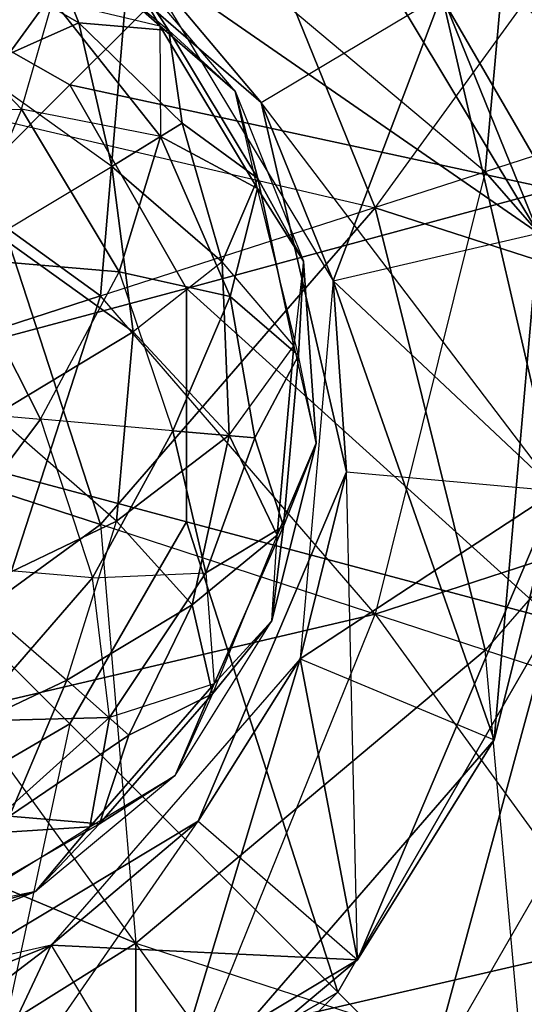
# Model space of a CAD drawing. Units: metres. Extents: x -1.52 to 2.58, y -2.07 to 1.64.
# Drawn here: x 0.18 to 0.44, y -0.52 to -0.01 of the extents above; entities that cross this region are included whole.
import ezdxf

# ---------------------------------------------------------------- set-up
doc = ezdxf.new("R2010")
doc.units = ezdxf.units.M

msp = doc.modelspace()

# ---------------------------------------------------------------- linework, layer by layer
for points in [[(0.241804, 0.060076, 1.579824), (0.042712, -0.023464, 1.635512), (0.042712, 0.184228, 1.546668)], [(0.4409, 0.124764, 1.450444), (0.585436, -0.037588, 1.400384), (0.585436, 0.152604, 1.28282)], [(0.345764, 0.091184, 1.738292), (0.519184, -0.08286, 1.497992), (0.391748, 0.137168, 1.497988)], [(0.042712, 0.124764, 0.224952), (0.154516, -0.059932, 0.169264), (0.276756, 0.108184, 0.258108)], [(0.241804, 0.060076, 1.579824), (0.4409, 0.124764, 1.450444), (0.421412, -0.090688, 1.546668)], [(0.4409, 0.124764, 1.450444), (0.585436, -0.037588, 1.400384), (0.421412, -0.090688, 1.546668)], [(0.154516, -0.059932, 0.169264), (0.364848, -0.109112, 0.224952), (0.276756, 0.108184, 0.258108)], [(0.364848, -0.109112, 0.224952), (0.487896, 0.060076, 0.354332), (0.276756, 0.108184, 0.258108)], [(0.448936, -0.12226, 2.123944), (0.24284, 0.020308, 2.123944), (0.313948, 0.102104, 2.123944)], [(0.399236, 0.000468, 2.229956), (0.448936, -0.12226, 2.123944), (0.313948, 0.102104, 2.123944)], [(0.20782, -0.046028, 1.891208), (0.345764, 0.091184, 1.738292), (0.103728, 0.013336, 1.891208)], [(0.20782, -0.046028, 1.891208), (0.456368, -0.099632, 1.7383), (0.345764, 0.091184, 1.738292)], [(0.456368, -0.099632, 1.7383), (0.519184, -0.08286, 1.497992), (0.345764, 0.091184, 1.738292)], [(0.306328, -0.055056, 2.229956), (0.15908, 0.072652, 2.229956), (0.24284, 0.020308, 2.123944)], [(0.399236, 0.000468, 2.229956), (0.15908, 0.072652, 2.229956), (0.306328, -0.055056, 2.229956)], [(0.241804, 0.060076, 1.579824), (0.042712, -0.023464, 1.635512), (0.223616, -0.154424, 1.635512)], [(0.241804, 0.060076, 1.579824), (0.223616, -0.154424, 1.635512), (0.421412, -0.090688, 1.546668)], [(0.364848, -0.109112, 0.224952), (0.487896, 0.060076, 0.354332), (0.563944, -0.173224, 0.354332)], [(0.1886, 0.04238, 2.505416), (0.254176, -0.01564, 2.49784), (0.232512, 0.021928, 2.580756)], [(0.199072, -0.002616, 2.430068), (0.254176, -0.01564, 2.49784), (0.1886, 0.04238, 2.505416)], [(0.191596, 0.038044, 2.663672), (0.2125, -0.014136, 2.731444), (0.135412, 0.030416, 2.738476)], [(0.191596, 0.038044, 2.663672), (0.258888, -0.01808, 2.6561), (0.2125, -0.014136, 2.731444)], [(0.191596, 0.038044, 2.663672), (0.258888, -0.01808, 2.6561), (0.232512, 0.021928, 2.580756)], [(0.2125, -0.014136, 2.731444), (0.159192, -0.037716, 2.797836), (0.135412, 0.030416, 2.738476)], [(0.254176, -0.01564, 2.49784), (0.292848, -0.049224, 2.580756), (0.232512, 0.021928, 2.580756)], [(0.258888, -0.01808, 2.6561), (0.292848, -0.049224, 2.580756), (0.232512, 0.021928, 2.580756)], [(0.306328, -0.055056, 2.229956), (0.24284, 0.020308, 2.123944), (0.34332, -0.14668, 2.123944)], [(0.448936, -0.12226, 2.123944), (0.24284, 0.020308, 2.123944), (0.34332, -0.14668, 2.123944)], [(0.399236, 0.000468, 2.229956), (0.24284, 0.020308, 2.123944), (0.34332, -0.14668, 2.123944)], [(0.399236, 0.000468, 2.229956), (0.24284, 0.020308, 2.123944), (0.306328, -0.055056, 2.229956)], [(0.399236, 0.000468, 2.229956), (0.24284, 0.020308, 2.123944), (0.448936, -0.12226, 2.123944)], [(0.043684, -0.210708, 1.934884), (0.20782, -0.046028, 1.891208), (0.103728, 0.013336, 1.891208)], [(0.1831, -0.058544, 2.363672), (0.124004, 0.00358, 2.383504), (0.09732, -0.059096, 2.32556)], [(0.1831, -0.058544, 2.363672), (0.199072, -0.002616, 2.430068), (0.124004, 0.00358, 2.383504)], [(0.399236, 0.000468, 2.229956), (0.34332, -0.14668, 2.123944), (0.306328, -0.055056, 2.229956)], [(0.458184, -0.254764, 2.229956), (0.306328, -0.055056, 2.229956), (0.399236, 0.000468, 2.229956)], [(0.399236, 0.000468, 2.229956), (0.34332, -0.14668, 2.123944), (0.448936, -0.12226, 2.123944)], [(0.399236, 0.000468, 2.229956), (0.34332, -0.14668, 2.123944), (0.458184, -0.254764, 2.229956)], [(0.458184, -0.254764, 2.229956), (0.448936, -0.12226, 2.123944), (0.399236, 0.000468, 2.229956)], [(0.1831, -0.058544, 2.363672), (0.199072, -0.002616, 2.430068), (0.25444, -0.072548, 2.423036)], [(0.199072, -0.002616, 2.430068), (0.254176, -0.01564, 2.49784), (0.25444, -0.072548, 2.423036)], [(0.229448, -0.087924, 2.778008), (0.159192, -0.037716, 2.797836), (0.2125, -0.014136, 2.731444)], [(0.229448, -0.087924, 2.778008), (0.2125, -0.014136, 2.731444), (0.265696, -0.065704, 2.71492)], [(0.2125, -0.014136, 2.731444), (0.258888, -0.01808, 2.6561), (0.265696, -0.065704, 2.71492)], [(0.30438, -0.099292, 2.49784), (0.254176, -0.01564, 2.49784), (0.25444, -0.072548, 2.423036)], [(0.30438, -0.099292, 2.49784), (0.292848, -0.049224, 2.580756), (0.254176, -0.01564, 2.49784)], [(0.258888, -0.01808, 2.6561), (0.3045, -0.094148, 2.656096), (0.265696, -0.065704, 2.71492)], [(0.258888, -0.01808, 2.6561), (0.292848, -0.049224, 2.580756), (0.3045, -0.094148, 2.656096)], [(0.223616, -0.154424, 1.635512), (0.042712, -0.023464, 1.635512), (0.042712, -0.213248, 1.65978)], [(0.229448, -0.087924, 2.778008), (0.159192, -0.037716, 2.797836), (0.170888, -0.123136, 2.835948)], [(0.563944, -0.253268, 1.450444), (0.585436, -0.037588, 1.400384), (0.421412, -0.090688, 1.546668)], [(0.043684, -0.210708, 1.934884), (0.267944, -0.15074, 1.891208), (0.20782, -0.046028, 1.891208)], [(0.267944, -0.15074, 1.891208), (0.456368, -0.099632, 1.7383), (0.20782, -0.046028, 1.891208)], [(0.30438, -0.099292, 2.49784), (0.292848, -0.049224, 2.580756), (0.328004, -0.1366, 2.580756)], [(0.3045, -0.094148, 2.656096), (0.292848, -0.049224, 2.580756), (0.328004, -0.1366, 2.580756)], [(0.350208, -0.245008, 2.229956), (0.306328, -0.055056, 2.229956), (0.34332, -0.14668, 2.123944)], [(0.458184, -0.254764, 2.229956), (0.306328, -0.055056, 2.229956), (0.34332, -0.14668, 2.123944)], [(0.458184, -0.254764, 2.229956), (0.306328, -0.055056, 2.229956), (0.350208, -0.245008, 2.229956)], [(0.154516, -0.059932, 0.169264), (0.223616, -0.272072, 0.169264), (0.042712, -0.213248, 0.144996)], [(0.1831, -0.058544, 2.363672), (0.1507, -0.135012, 2.312428), (0.09732, -0.059096, 2.32556)], [(0.1831, -0.058544, 2.363672), (0.1507, -0.135012, 2.312428), (0.233296, -0.142188, 2.363676)], [(0.154516, -0.059932, 0.169264), (0.364848, -0.109112, 0.224952), (0.223616, -0.272072, 0.169264)], [(0.1831, -0.058544, 2.363672), (0.233296, -0.142188, 2.363676), (0.25444, -0.072548, 2.423036)], [(0.286304, -0.136888, 2.731444), (0.229448, -0.087924, 2.778008), (0.265696, -0.065704, 2.71492)], [(0.3045, -0.094148, 2.656096), (0.286304, -0.136888, 2.731444), (0.265696, -0.065704, 2.71492)], [(0.233296, -0.142188, 2.363676), (0.290308, -0.15478, 2.430068), (0.25444, -0.072548, 2.423036)], [(0.290308, -0.15478, 2.430068), (0.30438, -0.099292, 2.49784), (0.25444, -0.072548, 2.423036)], [(0.229448, -0.087924, 2.778008), (0.24042, -0.17294, 2.797836), (0.170888, -0.123136, 2.835948)], [(0.364848, -0.318188, 1.579824), (0.223616, -0.154424, 1.635512), (0.421412, -0.090688, 1.546668)], [(0.286304, -0.136888, 2.731444), (0.24042, -0.17294, 2.797836), (0.229448, -0.087924, 2.778008)], [(0.364848, -0.318188, 1.579824), (0.563944, -0.253268, 1.450444), (0.421412, -0.090688, 1.546668)], [(0.323024, -0.180132, 2.663672), (0.286304, -0.136888, 2.731444), (0.3045, -0.094148, 2.656096)], [(0.323024, -0.180132, 2.663672), (0.3045, -0.094148, 2.656096), (0.328004, -0.1366, 2.580756)], [(0.267944, -0.15074, 1.891208), (0.45636, -0.320912, 1.738292), (0.456368, -0.099632, 1.7383)], [(0.325444, -0.185056, 2.505416), (0.30438, -0.099292, 2.49784), (0.290308, -0.15478, 2.430068)], [(0.325444, -0.185056, 2.505416), (0.30438, -0.099292, 2.49784), (0.328004, -0.1366, 2.580756)], [(0.223616, -0.272072, 0.169264), (0.364848, -0.109112, 0.224952), (0.421412, -0.336612, 0.258108)], [(0.364848, -0.109112, 0.224952), (0.563944, -0.173224, 0.354332), (0.421412, -0.336612, 0.258108)], [(0.24042, -0.17294, 2.797836), (0.16934, -0.215872, 2.849084), (0.170888, -0.123136, 2.835948)], [(0.426088, -0.38282, 2.123944), (0.34332, -0.14668, 2.123944), (0.448936, -0.12226, 2.123944)], [(0.458184, -0.254764, 2.229956), (0.34332, -0.14668, 2.123944), (0.448936, -0.12226, 2.123944)], [(0.458184, -0.254764, 2.229956), (0.426088, -0.38282, 2.123944), (0.448936, -0.12226, 2.123944)], [(0.1507, -0.135012, 2.312428), (0.110744, -0.210604, 2.290372), (0.192808, -0.21782, 2.325564)], [(0.233296, -0.142188, 2.363676), (0.1507, -0.135012, 2.312428), (0.192808, -0.21782, 2.325564)], [(0.323024, -0.180132, 2.663672), (0.334552, -0.230224, 2.580756), (0.328004, -0.1366, 2.580756)], [(0.334552, -0.230224, 2.580756), (0.325444, -0.185056, 2.505416), (0.328004, -0.1366, 2.580756)], [(0.286304, -0.136888, 2.731444), (0.24042, -0.17294, 2.797836), (0.289912, -0.226132, 2.738476)], [(0.323024, -0.180132, 2.663672), (0.286304, -0.136888, 2.731444), (0.289912, -0.226132, 2.738476)], [(0.233296, -0.142188, 2.363676), (0.26086, -0.22386, 2.383504), (0.192808, -0.21782, 2.325564)], [(0.233296, -0.142188, 2.363676), (0.26086, -0.22386, 2.383504), (0.290308, -0.15478, 2.430068)], [(0.350208, -0.245008, 2.229956), (0.34332, -0.14668, 2.123944), (0.326308, -0.341172, 2.123944)], [(0.426088, -0.38282, 2.123944), (0.34332, -0.14668, 2.123944), (0.326308, -0.341172, 2.123944)], [(0.458184, -0.254764, 2.229956), (0.34332, -0.14668, 2.123944), (0.326308, -0.341172, 2.123944)], [(0.458184, -0.254764, 2.229956), (0.34332, -0.14668, 2.123944), (0.350208, -0.245008, 2.229956)], [(0.458184, -0.254764, 2.229956), (0.34332, -0.14668, 2.123944), (0.426088, -0.38282, 2.123944)], [(0.043684, -0.210708, 1.934884), (0.267924, -0.2706, 1.891208), (0.267944, -0.15074, 1.891208)], [(0.267924, -0.2706, 1.891208), (0.45636, -0.320912, 1.738292), (0.267944, -0.15074, 1.891208)], [(0.154516, -0.367368, 1.635512), (0.223616, -0.154424, 1.635512), (0.042712, -0.213248, 1.65978)], [(0.364848, -0.318188, 1.579824), (0.223616, -0.154424, 1.635512), (0.154516, -0.367368, 1.635512)], [(0.290308, -0.15478, 2.430068), (0.26086, -0.22386, 2.383504), (0.303, -0.22738, 2.446592)], [(0.325444, -0.185056, 2.505416), (0.290308, -0.15478, 2.430068), (0.303, -0.22738, 2.446592)], [(0.23192, -0.270276, 2.79784), (0.16934, -0.215872, 2.849084), (0.24042, -0.17294, 2.797836)], [(0.23192, -0.270276, 2.79784), (0.24042, -0.17294, 2.797836), (0.289912, -0.226132, 2.738476)], [(0.585436, -0.389712, 0.404388), (0.563944, -0.173224, 0.354332), (0.421412, -0.336612, 0.258108)], [(0.323024, -0.180132, 2.663672), (0.314524, -0.277448, 2.663672), (0.289912, -0.226132, 2.738476)], [(0.323024, -0.180132, 2.663672), (0.334552, -0.230224, 2.580756), (0.314524, -0.277448, 2.663672)], [(0.317736, -0.27284, 2.505412), (0.325444, -0.185056, 2.505416), (0.303, -0.22738, 2.446592)], [(0.334552, -0.230224, 2.580756), (0.325444, -0.185056, 2.505416), (0.317736, -0.27284, 2.505412)], [(0.043684, -0.210708, 1.934884), (0.20782, -0.374488, 1.891208), (0.267924, -0.2706, 1.891208)], [(0.043684, -0.210708, 1.934884), (0.20782, -0.374488, 1.891208), (0.103708, -0.435184, 1.891208)], [(0.136948, -0.292348, 2.312428), (0.110744, -0.210604, 2.290372), (0.192808, -0.21782, 2.325564)], [(0.223616, -0.272072, 0.169264), (0.042712, -0.40384, 0.169264), (0.042712, -0.213248, 0.144996)], [(0.23192, -0.270276, 2.79784), (0.16934, -0.215872, 2.849084), (0.154716, -0.307292, 2.835952)], [(0.219552, -0.29952, 2.363676), (0.136948, -0.292348, 2.312428), (0.192808, -0.21782, 2.325564)], [(0.219552, -0.29952, 2.363676), (0.26086, -0.22386, 2.383504), (0.192808, -0.21782, 2.325564)], [(0.219552, -0.29952, 2.363676), (0.27782, -0.296848, 2.430068), (0.26086, -0.22386, 2.383504)], [(0.27086, -0.313284, 2.731444), (0.23192, -0.270276, 2.79784), (0.289912, -0.226132, 2.738476)], [(0.26086, -0.22386, 2.383504), (0.27782, -0.296848, 2.430068), (0.303, -0.22738, 2.446592)], [(0.314524, -0.277448, 2.663672), (0.27086, -0.313284, 2.731444), (0.289912, -0.226132, 2.738476)], [(0.27782, -0.296848, 2.430068), (0.317736, -0.27284, 2.505412), (0.303, -0.22738, 2.446592)], [(0.334552, -0.230224, 2.580756), (0.317736, -0.27284, 2.505412), (0.311844, -0.321552, 2.580756)], [(0.314524, -0.277448, 2.663672), (0.334552, -0.230224, 2.580756), (0.311844, -0.321552, 2.580756)], [(0.273976, -0.424616, 2.229956), (0.350208, -0.245008, 2.229956), (0.326308, -0.341172, 2.123944)], [(0.355784, -0.495908, 2.229956), (0.350208, -0.245008, 2.229956), (0.273976, -0.424616, 2.229956)], [(0.458184, -0.254764, 2.229956), (0.326308, -0.341172, 2.123944), (0.350208, -0.245008, 2.229956)], [(0.355784, -0.495908, 2.229956), (0.350208, -0.245008, 2.229956), (0.326308, -0.341172, 2.123944)], [(0.355784, -0.495908, 2.229956), (0.350208, -0.245008, 2.229956), (0.458184, -0.254764, 2.229956)], [(0.458184, -0.254764, 2.229956), (0.326308, -0.341172, 2.123944), (0.426088, -0.38282, 2.123944)], [(0.458184, -0.254764, 2.229956), (0.326308, -0.341172, 2.123944), (0.355784, -0.495908, 2.229956)], [(0.355784, -0.495908, 2.229956), (0.426088, -0.38282, 2.123944), (0.458184, -0.254764, 2.229956)], [(0.364848, -0.318188, 1.579824), (0.487896, -0.487228, 1.450444), (0.563944, -0.253268, 1.450444)], [(0.223616, -0.272072, 0.169264), (0.2418, -0.487228, 0.224952), (0.042712, -0.40384, 0.169264)], [(0.20628, -0.35208, 2.778008), (0.23192, -0.270276, 2.79784), (0.154716, -0.307292, 2.835952)], [(0.20628, -0.35208, 2.778008), (0.23192, -0.270276, 2.79784), (0.27086, -0.313284, 2.731444)], [(0.20782, -0.374488, 1.891208), (0.34576, -0.51254, 1.738292), (0.267924, -0.2706, 1.891208)], [(0.223616, -0.272072, 0.169264), (0.2418, -0.487228, 0.224952), (0.421412, -0.336612, 0.258108)], [(0.267924, -0.2706, 1.891208), (0.34576, -0.51254, 1.738292), (0.45636, -0.320912, 1.738292)], [(0.27782, -0.296848, 2.430068), (0.282128, -0.35392, 2.49784), (0.317736, -0.27284, 2.505412)], [(0.317736, -0.27284, 2.505412), (0.282128, -0.35392, 2.49784), (0.311844, -0.321552, 2.580756)], [(0.314524, -0.277448, 2.663672), (0.281328, -0.359112, 2.656096), (0.27086, -0.313284, 2.731444)], [(0.314524, -0.277448, 2.663672), (0.281328, -0.359112, 2.656096), (0.311844, -0.321552, 2.580756)], [(0.219552, -0.29952, 2.363676), (0.136948, -0.292348, 2.312428), (0.155592, -0.373152, 2.363676)], [(0.219552, -0.29952, 2.363676), (0.27782, -0.296848, 2.430068), (0.228288, -0.37134, 2.423036)], [(0.27782, -0.296848, 2.430068), (0.282128, -0.35392, 2.49784), (0.228288, -0.37134, 2.423036)], [(0.219552, -0.29952, 2.363676), (0.155592, -0.373152, 2.363676), (0.228288, -0.37134, 2.423036)], [(0.20628, -0.35208, 2.778008), (0.128452, -0.388848, 2.797836), (0.154716, -0.307292, 2.835952)], [(0.20628, -0.35208, 2.778008), (0.27086, -0.313284, 2.731444), (0.2382, -0.380336, 2.71492)], [(0.27086, -0.313284, 2.731444), (0.281328, -0.359112, 2.656096), (0.2382, -0.380336, 2.71492)], [(0.364848, -0.318188, 1.579824), (0.154516, -0.367368, 1.635512), (0.276756, -0.535916, 1.546668)], [(0.364848, -0.318188, 1.579824), (0.487896, -0.487228, 1.450444), (0.276756, -0.535916, 1.546668)], [(0.282128, -0.35392, 2.49784), (0.262108, -0.401148, 2.580756), (0.311844, -0.321552, 2.580756)], [(0.281328, -0.359112, 2.656096), (0.262108, -0.401148, 2.580756), (0.311844, -0.321552, 2.580756)], [(0.34576, -0.51254, 1.738292), (0.39174, -0.558564, 1.497988), (0.45636, -0.320912, 1.738292)], [(0.45636, -0.320912, 1.738292), (0.39174, -0.558564, 1.497988), (0.519168, -0.337672, 1.497988)], [(0.2418, -0.487228, 0.224952), (0.4409, -0.552136, 0.354332), (0.421412, -0.336612, 0.258108)], [(0.585436, -0.389712, 0.404388), (0.4409, -0.552136, 0.354332), (0.421412, -0.336612, 0.258108)], [(0.273976, -0.424616, 2.229956), (0.326308, -0.341172, 2.123944), (0.198316, -0.488328, 2.123944)], [(0.254148, -0.581024, 2.123944), (0.326308, -0.341172, 2.123944), (0.198316, -0.488328, 2.123944)], [(0.355784, -0.495908, 2.229956), (0.326308, -0.341172, 2.123944), (0.198316, -0.488328, 2.123944)], [(0.254148, -0.581024, 2.123944), (0.326308, -0.341172, 2.123944), (0.426088, -0.38282, 2.123944)], [(0.355784, -0.495908, 2.229956), (0.326308, -0.341172, 2.123944), (0.254148, -0.581024, 2.123944)], [(0.355784, -0.495908, 2.229956), (0.326308, -0.341172, 2.123944), (0.273976, -0.424616, 2.229956)], [(0.355784, -0.495908, 2.229956), (0.326308, -0.341172, 2.123944), (0.426088, -0.38282, 2.123944)], [(0.176844, -0.421916, 2.731444), (0.128452, -0.388848, 2.797836), (0.20628, -0.35208, 2.778008)], [(0.176844, -0.421916, 2.731444), (0.20628, -0.35208, 2.778008), (0.2382, -0.380336, 2.71492)], [(0.218172, -0.427552, 2.49784), (0.282128, -0.35392, 2.49784), (0.228288, -0.37134, 2.423036)], [(0.218172, -0.427552, 2.49784), (0.262108, -0.401148, 2.580756), (0.282128, -0.35392, 2.49784)], [(0.281328, -0.359112, 2.656096), (0.22322, -0.42586, 2.656096), (0.2382, -0.380336, 2.71492)], [(0.281328, -0.359112, 2.656096), (0.262108, -0.401148, 2.580756), (0.22322, -0.42586, 2.656096)], [(0.042712, -0.552136, 1.579824), (0.154516, -0.367368, 1.635512), (0.276756, -0.535916, 1.546668)], [(0.20782, -0.374488, 1.891208), (0.154192, -0.62356, 1.738292), (0.103708, -0.435184, 1.891208)], [(0.20782, -0.374488, 1.891208), (0.154192, -0.62356, 1.738292), (0.34576, -0.51254, 1.738292)], [(0.155592, -0.373152, 2.363676), (0.161596, -0.431164, 2.430068), (0.228288, -0.37134, 2.423036)], [(0.161596, -0.431164, 2.430068), (0.218172, -0.427552, 2.49784), (0.228288, -0.37134, 2.423036)], [(0.22322, -0.42586, 2.656096), (0.176844, -0.421916, 2.731444), (0.2382, -0.380336, 2.71492)], [(0.355784, -0.495908, 2.229956), (0.254148, -0.581024, 2.123944), (0.426088, -0.38282, 2.123944)], [(0.585436, -0.580292, 0.521952), (0.4409, -0.552136, 0.354332), (0.585436, -0.389712, 0.404388)], [(0.042712, -0.40384, 0.169264), (0.2418, -0.487228, 0.224952), (0.042712, -0.611868, 0.258108)], [(0.218172, -0.427552, 2.49784), (0.262108, -0.401148, 2.580756), (0.1902, -0.460816, 2.580756)], [(0.22322, -0.42586, 2.656096), (0.262108, -0.401148, 2.580756), (0.1902, -0.460816, 2.580756)], [(0.106748, -0.524932, 2.229956), (0.273976, -0.424616, 2.229956), (0.198316, -0.488328, 2.123944)], [(0.131132, -0.630532, 2.229956), (0.273976, -0.424616, 2.229956), (0.106748, -0.524932, 2.229956)], [(0.131132, -0.630532, 2.229956), (0.273976, -0.424616, 2.229956), (0.198316, -0.488328, 2.123944)], [(0.131132, -0.630532, 2.229956), (0.273976, -0.424616, 2.229956), (0.355784, -0.495908, 2.229956)], [(0.147104, -0.469648, 2.663672), (0.176844, -0.421916, 2.731444), (0.22322, -0.42586, 2.656096)], [(0.355784, -0.495908, 2.229956), (0.198316, -0.488328, 2.123944), (0.273976, -0.424616, 2.229956)], [(0.143396, -0.473896, 2.505416), (0.218172, -0.427552, 2.49784), (0.161596, -0.431164, 2.430068)], [(0.143396, -0.473896, 2.505416), (0.218172, -0.427552, 2.49784), (0.1902, -0.460816, 2.580756)], [(0.147104, -0.469648, 2.663672), (0.22322, -0.42586, 2.656096), (0.1902, -0.460816, 2.580756)], [(0.103196, -0.496056, 2.580756), (0.143396, -0.473896, 2.505416), (0.1902, -0.460816, 2.580756)], [(0.147104, -0.469648, 2.663672), (0.103196, -0.496056, 2.580756), (0.1902, -0.460816, 2.580756)], [(-0.000428, -0.639676, 2.123944), (0.198316, -0.488328, 2.123944), (0.008276, -0.531644, 2.123944)], [(-0.000428, -0.639676, 2.123944), (0.198316, -0.488328, 2.123944), (0.254148, -0.581024, 2.123944)], [(0.131132, -0.630532, 2.229956), (0.198316, -0.488328, 2.123944), (-0.000428, -0.639676, 2.123944)], [(0.106748, -0.524932, 2.229956), (0.198316, -0.488328, 2.123944), (0.008276, -0.531644, 2.123944)], [(0.131132, -0.630532, 2.229956), (0.198316, -0.488328, 2.123944), (0.008276, -0.531644, 2.123944)], [(0.2418, -0.487228, 0.224952), (0.241804, -0.697084, 0.354332), (0.042712, -0.611868, 0.258108)], [(0.131132, -0.630532, 2.229956), (0.198316, -0.488328, 2.123944), (0.106748, -0.524932, 2.229956)], [(0.131132, -0.630532, 2.229956), (0.198316, -0.488328, 2.123944), (0.254148, -0.581024, 2.123944)], [(0.355784, -0.495908, 2.229956), (0.198316, -0.488328, 2.123944), (0.131132, -0.630532, 2.229956)], [(0.355784, -0.495908, 2.229956), (0.198316, -0.488328, 2.123944), (0.254148, -0.581024, 2.123944)], [(0.2418, -0.487228, 0.224952), (0.4409, -0.552136, 0.354332), (0.241804, -0.697084, 0.354332)], [(0.487896, -0.487228, 1.450444), (0.378132, -0.675584, 1.400384), (0.276756, -0.535916, 1.546668)], [(0.487896, -0.487228, 1.450444), (0.378132, -0.675584, 1.400384), (0.559044, -0.616768, 1.28282)], [(0.131132, -0.630532, 2.229956), (0.254148, -0.581024, 2.123944), (0.355784, -0.495908, 2.229956)], [(0.34576, -0.51254, 1.738292), (0.171036, -0.68634, 1.497988), (0.154192, -0.62356, 1.738292)], [(0.34576, -0.51254, 1.738292), (0.171036, -0.68634, 1.497988), (0.39174, -0.558564, 1.497988)]]:
    msp.add_3dface(points)

doc.saveas('drawing.dxf')
